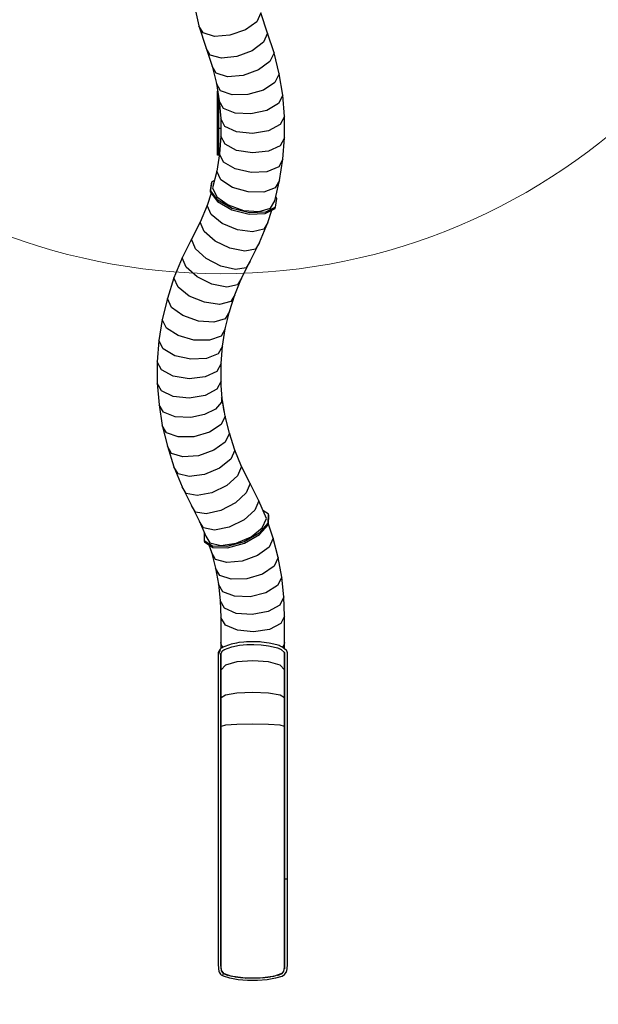
# Model space of a CAD drawing. Units: millimetres. Extents: x 303 to 27659, y -43033 to 1781.
# Drawn here: x 10148 to 17223, y -36094 to -24066 of the extents above; entities that cross this region are included whole.
import ezdxf

# ---------------------------------------------------------------- set-up
doc = ezdxf.new("R2010")
doc.units = ezdxf.units.MM
doc.layers.add('LIVIA STREFA', color=1, linetype='Continuous', lineweight=18)
doc.layers.add('PV-15F70E', color=7, linetype='Continuous')
doc.dimstyles.new('Kopia Kopia ISO-25 moduły', dxfattribs={"dimtxt": 300, "dimasz": 210, "dimexe": 1.25, "dimexo": 0.625, "dimgap": 80, "dimtad": 1, "dimdec": 1, "dimlfac": 0.001, "dimtxsty": 'Standard', "dimblk": 'OBLIQUE', "dimcen": 2.5, "dimse1": 1, "dimse2": 1, "dimadec": 0, "dimazin": 0, "dimtfac": 1, "dimtdec": 1, "dimtmove": 0, "dimatfit": 3, "dimfxl": 1, "dimtfillclr": 256, "dimarcsym": 0})

# ---------------------------------------------------------------- blocks, each defined once
blk = doc.blocks.new('*U2')
at = {"layer": 'PV-15F70E'}
for p, q in [((740163, 1089492), (740230, 1089199)), ((740989, 1089357), (740938, 1089249)), ((741070, 1089109), (740989, 1089357)), ((740281, 1089113), (740230, 1089199)), ((740230, 1089199), (740319, 1088925)), ((740799, 1089149), (740609, 1089083)), ((740938, 1089249), (740799, 1089149)), ((740420, 1089070), (740281, 1089113)), ((740609, 1089083), (740420, 1089070)), ((741070, 1089109), (741019, 1088999)), ((741149, 1088869), (741070, 1089109)), ((740370, 1088840), (740319, 1088925)), ((740319, 1088925), (740392, 1088705)), ((741019, 1088999), (740882, 1088894)), ((740507, 1088802), (740370, 1088840)), ((740694, 1088822), (740507, 1088802)), ((740882, 1088894), (740694, 1088822)), ((741149, 1088869), (741098, 1088761)), ((741212, 1088613), (741149, 1088869)), ((740442, 1088619), (740392, 1088705)), ((740392, 1088705), (740444, 1088495)), ((741098, 1088761), (740960, 1088659)), ((740581, 1088577), (740442, 1088619)), ((740770, 1088592), (740581, 1088577)), ((740960, 1088659), (740770, 1088592)), ((741212, 1088613), (741161, 1088507)), ((741255, 1088353), (741212, 1088613)), ((740495, 1088405), (740444, 1088495)), ((740444, 1088495), (740479, 1088281)), ((741161, 1088507), (741020, 1088414)), ((740459, 1088253), (740459, 1088399)), ((740469, 1088338), (740469, 1088253)), ((740636, 1088355), (740495, 1088405)), ((740828, 1088359), (740636, 1088355)), ((741020, 1088414), (740828, 1088359)), ((741255, 1088353), (741203, 1088251)), ((741277, 1088091), (741255, 1088353)), ((740459, 1088029), (740459, 1088253)), ((740469, 1088253), (740469, 1088029)), ((740531, 1088188), (740479, 1088281)), ((740479, 1088281), (740497, 1088066)), ((740673, 1088130), (740531, 1088188)), ((741203, 1088251), (741061, 1088166)), ((740867, 1088122), (740673, 1088130)), ((741061, 1088166), (740867, 1088122)), ((741277, 1088091), (741224, 1087992)), ((741277, 1087829), (741277, 1088091)), ((740459, 1087838), (740459, 1088029)), ((740469, 1088029), (740469, 1087838)), ((740469, 1087948), (740497, 1087948)), ((740549, 1087970), (740497, 1088066)), ((740497, 1088066), (740497, 1087850)), ((740692, 1087904), (740549, 1087970)), ((741224, 1087992), (741082, 1087916)), ((740459, 1087693), (740459, 1087838)), ((740459, 1087838), (740469, 1087838)), ((740469, 1087838), (740469, 1087693)), ((740497, 1087850), (740481, 1087635)), ((740550, 1087752), (740497, 1087850)), ((740887, 1087884), (740692, 1087904)), ((741082, 1087916), (740887, 1087884)), ((741277, 1087829), (741225, 1087733)), ((741258, 1087568), (741277, 1087829)), ((740692, 1087676), (740550, 1087752)), ((741225, 1087733), (741082, 1087666)), ((740481, 1087635), (740448, 1087422)), ((740459, 1087618), (740459, 1087693)), ((740469, 1087618), (740459, 1087618)), ((740469, 1087693), (740469, 1087618)), ((740533, 1087533), (740481, 1087635)), ((740887, 1087645), (740692, 1087676)), ((741082, 1087666), (740887, 1087645)), ((740675, 1087450), (740533, 1087533)), ((741206, 1087475), (741063, 1087416)), ((741258, 1087568), (741206, 1087475)), ((741217, 1087308), (741258, 1087568)), ((740448, 1087422), (740399, 1087219)), ((740499, 1087317), (740448, 1087422)), ((740869, 1087406), (740675, 1087450)), ((741063, 1087416), (740869, 1087406)), ((740386, 1087276), (740367, 1087171)), ((740372, 1087187), (740390, 1087293)), ((740390, 1087293), (740386, 1087276)), ((740421, 1087309), (740390, 1087293)), ((740640, 1087224), (740499, 1087317)), ((740832, 1087170), (740640, 1087224)), ((741158, 1087059), (741217, 1087308)), ((741217, 1087308), (741165, 1087218)), ((740379, 1087155), (740330, 1087003)), ((740367, 1087171), (740458, 1087052)), ((740463, 1087069), (740372, 1087187)), ((740399, 1087219), (740450, 1087111)), ((740450, 1087111), (740589, 1087010)), ((741025, 1087167), (740832, 1087170)), ((741165, 1087218), (741025, 1087167)), ((741185, 1087091), (741170, 1087111)), ((740330, 1087003), (740247, 1086800)), ((740380, 1086892), (740330, 1087003)), ((740458, 1087052), (740633, 1086952)), ((740638, 1086969), (740463, 1087069)), ((740589, 1087010), (740778, 1086944)), ((741167, 1086985), (741045, 1086921)), ((741107, 1086973), (741158, 1087059)), ((741162, 1086968), (741167, 1086985)), ((741167, 1086985), (741185, 1087091)), ((740516, 1086783), (740380, 1086892)), ((740633, 1086952), (740846, 1086898)), ((740851, 1086915), (740638, 1086969)), ((740778, 1086944), (740968, 1086931)), ((740846, 1086898), (741040, 1086904)), ((741045, 1086921), (740851, 1086915)), ((740968, 1086931), (741107, 1086973)), ((741040, 1086904), (741162, 1086968)), ((741074, 1086798), (741122, 1086947)), ((740247, 1086800), (740142, 1086591)), ((740295, 1086686), (740247, 1086800)), ((740702, 1086706), (740516, 1086783)), ((740972, 1086551), (741074, 1086798)), ((741074, 1086798), (741024, 1086715)), ((740428, 1086569), (740295, 1086686)), ((740888, 1086681), (740702, 1086706)), ((741024, 1086715), (740888, 1086681)), ((740142, 1086591), (740027, 1086363)), ((740190, 1086476), (740142, 1086591)), ((740610, 1086481), (740428, 1086569)), ((740857, 1086322), (740972, 1086551)), ((740972, 1086551), (740924, 1086471)), ((740321, 1086355), (740190, 1086476)), ((740791, 1086445), (740610, 1086481)), ((740924, 1086471), (740791, 1086445)), ((740027, 1086363), (739926, 1086118)), ((740076, 1086249), (740027, 1086363)), ((740499, 1086262), (740321, 1086355)), ((740753, 1086115), (740857, 1086322)), ((740857, 1086322), (740809, 1086242)), ((740209, 1086132), (740076, 1086249)), ((740678, 1086220), (740499, 1086262)), ((740809, 1086242), (740678, 1086220)), ((739926, 1086118), (739845, 1085867)), ((739976, 1086007), (739926, 1086118)), ((740390, 1086044), (740209, 1086132)), ((740571, 1086008), (740390, 1086044)), ((740704, 1086034), (740571, 1086008)), ((740670, 1085913), (740753, 1086115)), ((740753, 1086115), (740704, 1086034)), ((740112, 1085898), (739976, 1086007)), ((740603, 1085707), (740670, 1085913)), ((740670, 1085913), (740620, 1085829)), ((739845, 1085867), (739783, 1085613)), ((739896, 1085759), (739845, 1085867)), ((740298, 1085821), (740112, 1085898)), ((740484, 1085795), (740298, 1085821)), ((740620, 1085829), (740484, 1085795)), ((740034, 1085658), (739896, 1085759)), ((740603, 1085707), (740552, 1085620)), ((740552, 1085497), (740603, 1085707)), ((739783, 1085613), (739742, 1085355)), ((739835, 1085507), (739783, 1085613)), ((740224, 1085592), (740034, 1085658)), ((740413, 1085578), (740224, 1085592)), ((740552, 1085620), (740413, 1085578)), ((739976, 1085415), (739835, 1085507)), ((740552, 1085497), (740501, 1085408)), ((740519, 1085285), (740552, 1085497)), ((739742, 1085355), (739722, 1085095)), ((739794, 1085252), (739742, 1085355)), ((740168, 1085360), (739976, 1085415)), ((740360, 1085357), (740168, 1085360)), ((740501, 1085408), (740360, 1085357)), ((739936, 1085168), (739794, 1085252)), ((740467, 1085192), (740325, 1085134)), ((740519, 1085285), (740467, 1085192)), ((740502, 1085072), (740519, 1085285)), ((739774, 1084996), (739722, 1085095)), ((739722, 1085095), (739722, 1084834)), ((740131, 1085125), (739936, 1085168)), ((740325, 1085134), (740131, 1085125)), ((740502, 1085072), (740450, 1084976)), ((740502, 1084858), (740502, 1085072)), ((739917, 1084920), (739774, 1084996)), ((740450, 1084976), (740307, 1084909)), ((739774, 1084738), (739722, 1084834)), ((739722, 1084834), (739743, 1084569)), ((740112, 1084888), (739917, 1084920)), ((740307, 1084909), (740112, 1084888)), ((740502, 1084858), (740450, 1084759)), ((740504, 1084795), (740502, 1084858)), ((739917, 1084671), (739774, 1084738)), ((740450, 1084759), (740307, 1084683)), ((740516, 1084644), (740504, 1084803)), ((740112, 1084651), (739917, 1084671)), ((740307, 1084683), (740112, 1084651)), ((740509, 1084601), (740435, 1084515)), ((740509, 1084657), (740509, 1084601)), ((740516, 1084644), (740509, 1084657)), ((740541, 1084486), (740516, 1084644)), ((740552, 1084432), (740519, 1084624)), ((739798, 1084479), (739743, 1084569)), ((739743, 1084569), (739783, 1084317)), ((739940, 1084422), (739798, 1084479)), ((740435, 1084515), (740300, 1084449)), ((740131, 1084414), (739940, 1084422)), ((740300, 1084449), (740131, 1084414)), ((740552, 1084432), (740501, 1084327)), ((740603, 1084222), (740552, 1084432)), ((739835, 1084227), (739783, 1084317)), ((739783, 1084317), (739845, 1084062)), ((739976, 1084177), (739835, 1084227)), ((740360, 1084234), (740168, 1084179)), ((740501, 1084327), (740360, 1084234)), ((740603, 1084222), (740552, 1084114)), ((740670, 1084016), (740603, 1084222)), ((740168, 1084179), (739976, 1084177)), ((740552, 1084114), (740413, 1084013)), ((739896, 1083975), (739845, 1084062)), ((739845, 1084062), (739926, 1083811)), ((740413, 1084013), (740224, 1083947)), ((740670, 1084016), (740620, 1083905)), ((740753, 1083814), (740670, 1084016)), ((740034, 1083933), (739896, 1083975)), ((740224, 1083947), (740034, 1083933)), ((740620, 1083905), (740484, 1083796)), ((739976, 1083727), (739926, 1083811)), ((739926, 1083811), (740027, 1083566)), ((740484, 1083796), (740298, 1083719)), ((740753, 1083814), (740704, 1083700)), ((740857, 1083608), (740753, 1083814)), ((740112, 1083693), (739976, 1083727)), ((740298, 1083719), (740112, 1083693)), ((740704, 1083700), (740571, 1083583)), ((740027, 1083566), (740142, 1083337)), ((740076, 1083485), (740027, 1083566)), ((740571, 1083583), (740390, 1083495)), ((740857, 1083608), (740809, 1083492)), ((740964, 1083397), (740857, 1083608)), ((740209, 1083459), (740076, 1083485)), ((740390, 1083495), (740209, 1083459)), ((740809, 1083492), (740678, 1083371)), ((740964, 1083397), (740915, 1083282)), ((741056, 1083178), (740964, 1083397)), ((740190, 1083258), (740142, 1083337)), ((740142, 1083337), (740239, 1083145)), ((740321, 1083236), (740190, 1083258)), ((740499, 1083278), (740321, 1083236)), ((740678, 1083371), (740499, 1083278)), ((740915, 1083282), (740783, 1083165)), ((741077, 1083235), (741014, 1083277)), ((740288, 1083064), (740239, 1083145)), ((740239, 1083145), (740315, 1082966)), ((740783, 1083165), (740602, 1083076)), ((741006, 1083066), (741056, 1083178)), ((741077, 1083235), (741074, 1083124)), ((741084, 1083219), (741077, 1083235)), ((741080, 1083108), (741084, 1083219)), ((740421, 1083039), (740288, 1083064)), ((740602, 1083076), (740421, 1083039)), ((740871, 1082956), (741006, 1083066)), ((741074, 1083124), (740966, 1082999)), ((740972, 1082983), (741080, 1083108)), ((741138, 1082938), (741080, 1083109)), ((740297, 1083008), (740294, 1082909)), ((740395, 1082842), (740294, 1082909)), ((740294, 1082909), (740300, 1082893)), ((740315, 1082966), (740364, 1082883)), ((740685, 1082877), (740871, 1082956)), ((740966, 1082999), (740783, 1082894)), ((740789, 1082877), (740972, 1082983)), ((741138, 1082938), (741088, 1082829)), ((741200, 1082702), (741138, 1082938)), ((740300, 1082893), (740401, 1082825)), ((740352, 1082858), (740383, 1082768)), ((740364, 1082883), (740500, 1082850)), ((740574, 1082836), (740395, 1082842)), ((740401, 1082825), (740580, 1082820)), ((740500, 1082850), (740685, 1082877)), ((740783, 1082894), (740574, 1082836)), ((740580, 1082820), (740789, 1082877)), ((741088, 1082829), (740949, 1082726)), ((740434, 1082681), (740383, 1082768)), ((740383, 1082768), (740434, 1082574)), ((740572, 1082641), (740434, 1082681)), ((740761, 1082658), (740572, 1082641)), ((740949, 1082726), (740761, 1082658)), ((741200, 1082702), (741149, 1082596)), ((741244, 1082463), (741200, 1082702)), ((740485, 1082485), (740434, 1082574)), ((740434, 1082574), (740470, 1082377)), ((741149, 1082596), (741008, 1082501)), ((740625, 1082437), (740485, 1082485)), ((740817, 1082443), (740625, 1082437)), ((741008, 1082501), (740817, 1082443)), ((741244, 1082463), (741192, 1082360)), ((741271, 1082222), (741244, 1082463)), ((740522, 1082286), (740470, 1082377)), ((740470, 1082377), (740492, 1082179)), ((741192, 1082360), (741051, 1082273)), ((740544, 1082085), (740492, 1082179)), ((740492, 1082179), (740500, 1081970)), ((740664, 1082230), (740522, 1082286)), ((740857, 1082225), (740664, 1082230)), ((741051, 1082273), (740857, 1082225)), ((741271, 1082222), (741219, 1082122)), ((741279, 1081988), (741271, 1082222)), ((740687, 1082021), (740544, 1082085)), ((741219, 1082122), (741076, 1082043)), ((740500, 1081970), (740499, 1081665)), ((740557, 1081879), (740500, 1081970)), ((740881, 1082006), (740687, 1082021)), ((741076, 1082043), (740881, 1082006)), ((741279, 1081988), (741233, 1081898)), ((741279, 1081665), (741279, 1081988)), ((740704, 1081815), (740557, 1081879)), ((740900, 1081796), (740704, 1081815)), ((741094, 1081826), (740900, 1081796)), ((741233, 1081898), (741094, 1081826)), ((740492, 1081584), (740468, 1081544)), ((740495, 1081588), (740492, 1081584)), ((740505, 1081595), (740495, 1081588)), ((740499, 1081665), (740499, 1081591)), ((740504, 1081642), (740499, 1081665)), ((740517, 1081619), (740504, 1081642)), ((740516, 1081602), (740505, 1081595)), ((740529, 1081609), (740516, 1081602)), ((740528, 1081608), (740517, 1081619)), ((740525, 1081568), (740536, 1081575)), ((740534, 1081612), (740529, 1081609)), ((740605, 1081638), (740534, 1081612)), ((740536, 1081575), (740547, 1081581)), ((740543, 1081580), (740632, 1081612)), ((740625, 1081645), (740605, 1081638)), ((740689, 1081659), (740625, 1081645)), ((740632, 1081612), (740726, 1081631)), ((740721, 1081664), (740689, 1081659)), ((740780, 1081671), (740721, 1081664)), ((740726, 1081631), (740816, 1081640)), ((740814, 1081673), (740780, 1081671)), ((740904, 1081675), (740814, 1081673)), ((740816, 1081640), (740903, 1081642)), ((740903, 1081642), (740992, 1081638)), ((740979, 1081672), (740904, 1081675)), ((740995, 1081671), (740979, 1081672)), ((740992, 1081638), (741083, 1081626)), ((741089, 1081659), (740995, 1081671)), ((741083, 1081626), (741177, 1081604)), ((741185, 1081636), (741089, 1081659)), ((741177, 1081604), (741190, 1081599)), ((741198, 1081632), (741185, 1081636)), ((741190, 1081599), (741203, 1081595)), ((741211, 1081627), (741198, 1081632)), ((741203, 1081595), (741214, 1081590)), ((741210, 1081592), (741219, 1081587)), ((741223, 1081622), (741211, 1081627)), ((741219, 1081587), (741229, 1081582)), ((741234, 1081617), (741223, 1081622)), ((741229, 1081582), (741238, 1081578)), ((741244, 1081612), (741234, 1081617)), ((741238, 1081578), (741280, 1081541)), ((741249, 1081610), (741244, 1081612)), ((741258, 1081605), (741249, 1081610)), ((741261, 1081619), (741251, 1081608)), ((741302, 1081567), (741258, 1081605)), ((741275, 1081642), (741261, 1081619)), ((741279, 1081665), (741275, 1081642)), ((741279, 1081586), (741279, 1081665)), ((740467, 1081539), (740466, 1081535)), ((740466, 1081535), (740466, 1081534)), ((740466, 1081534), (740466, 1081531)), ((740466, 1081531), (740466, 1081528)), ((740466, 1081528), (740466, 1081524)), ((740466, 1081524), (740466, 1081521)), ((740466, 1081521), (740466, 1081517)), ((740466, 1081517), (740466, 1081514)), ((740466, 1081514), (740466, 1081510)), ((740466, 1081510), (740466, 1081507)), ((740466, 1081507), (740466, 1081503)), ((740466, 1081503), (740466, 1081500)), ((740466, 1081500), (740466, 1081496)), ((740466, 1081496), (740466, 1081493)), ((740466, 1081493), (740466, 1081490)), ((740466, 1081490), (740466, 1081486)), ((740466, 1081486), (740466, 1081483)), ((740466, 1081483), (740466, 1081480)), ((740466, 1081480), (740466, 1081476)), ((740466, 1081476), (740466, 1081473)), ((740466, 1081473), (740466, 1081470)), ((740466, 1081470), (740466, 1081466)), ((740466, 1081466), (740466, 1081463)), ((740466, 1081463), (740466, 1081460)), ((740466, 1081460), (740466, 1081457)), ((740466, 1081457), (740466, 1081453)), ((740466, 1081453), (740466, 1081450)), ((740468, 1081544), (740467, 1081539)), ((740467, 1081531), (740469, 1081527)), ((740477, 1081542), (740469, 1081527)), ((740469, 1081527), (740473, 1081528)), ((740492, 1081567), (740477, 1081542)), ((740479, 1081524), (740477, 1081525)), ((740493, 1081531), (740498, 1081527)), ((740498, 1081527), (740519, 1081563)), ((740500, 1081434), (740500, 1081531)), ((740502, 1081535), (740502, 1081535)), ((740502, 1081434), (740502, 1081535)), ((740502, 1081535), (740502, 1081535)), ((740516, 1081561), (740525, 1081568)), ((741271, 1081549), (741277, 1081535)), ((741274, 1081546), (741279, 1081535)), ((741277, 1081544), (741278, 1081543)), ((741277, 1081535), (741279, 1081535)), ((741277, 1081535), (741277, 1081434)), ((741278, 1081543), (741278, 1081542)), ((741278, 1081542), (741279, 1081541)), ((741278, 1081542), (741278, 1081542)), ((741279, 1081535), (741279, 1081532)), ((741279, 1081434), (741279, 1081535)), ((741279, 1081532), (741279, 1081531)), ((741279, 1081531), (741279, 1081531)), ((741305, 1081563), (741302, 1081567)), ((741306, 1081562), (741305, 1081563)), ((741306, 1081561), (741306, 1081562)), ((741307, 1081560), (741306, 1081561)), ((741307, 1081559), (741307, 1081560)), ((741307, 1081558), (741307, 1081559)), ((741309, 1081554), (741307, 1081558)), ((741310, 1081553), (741309, 1081554)), ((741310, 1081552), (741310, 1081553)), ((741310, 1081551), (741310, 1081552)), ((741310, 1081550), (741310, 1081551)), ((741311, 1081550), (741310, 1081550)), ((741311, 1081549), (741311, 1081550)), ((741311, 1081548), (741311, 1081549)), ((741311, 1081547), (741311, 1081548)), ((741312, 1081546), (741311, 1081547)), ((741312, 1081545), (741312, 1081546)), ((741312, 1081544), (741312, 1081545)), ((741312, 1081543), (741312, 1081544)), ((741312, 1081539), (741312, 1081543)), ((741313, 1081538), (741312, 1081539)), ((741312, 1081532), (741313, 1081534)), ((741312, 1081531), (741313, 1081534)), ((741312, 1081532), (741312, 1081531)), ((741312, 1081530), (741312, 1081531)), ((741313, 1081537), (741313, 1081538)), ((741313, 1081536), (741313, 1081537)), ((741313, 1081535), (741313, 1081536)), ((741313, 1081534), (741313, 1081535)), ((741313, 1081532), (741313, 1081533)), ((741313, 1081304), (741313, 1081532)), ((740466, 1081450), (740466, 1081447)), ((740466, 1081447), (740466, 1081444)), ((740466, 1081444), (740466, 1081441)), ((740466, 1081441), (740466, 1081437)), ((740466, 1081437), (740466, 1081434)), ((740466, 1081434), (740466, 1081431)), ((740466, 1081431), (740466, 1081428)), ((740466, 1081428), (740466, 1081425)), ((740466, 1081425), (740466, 1081422)), ((740466, 1081422), (740466, 1081418)), ((740466, 1081418), (740466, 1081415)), ((740466, 1081415), (740466, 1081412)), ((740466, 1081412), (740466, 1081409)), ((740466, 1081409), (740466, 1081406)), ((740466, 1081406), (740466, 1081403)), ((740466, 1081403), (740466, 1081400)), ((740466, 1081400), (740466, 1081396)), ((740466, 1081396), (740466, 1081393)), ((740466, 1081393), (740466, 1081390)), ((740466, 1081390), (740466, 1081387)), ((740466, 1081387), (740466, 1081384)), ((740466, 1081384), (740466, 1081381)), ((740466, 1081381), (740466, 1081377)), ((740466, 1081377), (740466, 1081374)), ((740466, 1081374), (740466, 1081371)), ((740466, 1081371), (740466, 1081368)), ((740466, 1081368), (740466, 1081365)), ((740466, 1081365), (740466, 1081361)), ((740466, 1081361), (740466, 1081358)), ((740466, 1081358), (740466, 1081355)), ((740466, 1081355), (740466, 1081352)), ((740466, 1081352), (740466, 1081348)), ((740466, 1081348), (740466, 1081345)), ((740466, 1081345), (740466, 1081342)), ((740466, 1081342), (740466, 1081339)), ((740466, 1081339), (740466, 1081335)), ((740466, 1081335), (740466, 1081332)), ((740466, 1081332), (740466, 1081329)), ((740500, 1081333), (740500, 1081434)), ((740500, 1081276), (740500, 1081333)), ((740502, 1081333), (740500, 1081333)), ((740502, 1081333), (740502, 1081434)), ((740554, 1081388), (740502, 1081333)), ((740502, 1081162), (740502, 1081333)), ((740696, 1081428), (740554, 1081388)), ((740889, 1081443), (740696, 1081428)), ((741083, 1081428), (740889, 1081443)), ((741225, 1081388), (741083, 1081428)), ((741277, 1081333), (741225, 1081388)), ((741277, 1081434), (741277, 1081333)), ((741277, 1081333), (741279, 1081333)), ((741277, 1081333), (741277, 1081162)), ((741279, 1081333), (741279, 1081434)), ((741279, 1081276), (741279, 1081333)), ((740466, 1081329), (740466, 1081325)), ((740466, 1081325), (740466, 1081322)), ((740466, 1081322), (740466, 1081319)), ((740466, 1081319), (740466, 1081315)), ((740466, 1081315), (740466, 1081312)), ((740466, 1081312), (740466, 1081309)), ((740466, 1081309), (740466, 1081306)), ((740466, 1081306), (740466, 1081302)), ((740466, 1081302), (740466, 1081299)), ((740466, 1081299), (740466, 1081296)), ((740466, 1081296), (740466, 1081292)), ((740466, 1081292), (740466, 1081289)), ((740466, 1081289), (740466, 1081286)), ((740466, 1081286), (740466, 1081282)), ((740466, 1081282), (740466, 1081279)), ((740466, 1081279), (740466, 1081276)), ((740466, 1081276), (740466, 1081272)), ((740466, 1081272), (740466, 1081269)), ((740466, 1081269), (740466, 1081266)), ((740466, 1081266), (740466, 1081262)), ((740466, 1081262), (740466, 1081259)), ((740466, 1081259), (740466, 1081256)), ((740466, 1081256), (740466, 1081252)), ((740466, 1081252), (740466, 1081249)), ((740466, 1081249), (740466, 1081246)), ((740466, 1081246), (740466, 1081242)), ((740466, 1081242), (740466, 1081239)), ((740466, 1081239), (740466, 1081236)), ((740466, 1081236), (740466, 1081232)), ((740466, 1081232), (740466, 1081229)), ((740466, 1081229), (740466, 1081226)), ((740466, 1081226), (740466, 1081222)), ((740466, 1081222), (740466, 1081219)), ((740466, 1081219), (740466, 1081216)), ((740466, 1081216), (740466, 1081212)), ((740466, 1081212), (740466, 1081209)), ((740500, 1081219), (740500, 1081276)), ((740500, 1081162), (740500, 1081219)), ((741279, 1081219), (741279, 1081276)), ((741279, 1081162), (741279, 1081219)), ((741313, 1081223), (741313, 1081304)), ((741313, 1081145), (741313, 1081223)), ((740466, 1081209), (740466, 1081205)), ((740466, 1081205), (740466, 1081202)), ((740466, 1081202), (740466, 1081199)), ((740466, 1081199), (740466, 1081195)), ((740466, 1081195), (740466, 1081192)), ((740466, 1081192), (740466, 1081189)), ((740466, 1081189), (740466, 1081185)), ((740466, 1081185), (740466, 1081182)), ((740466, 1081182), (740466, 1081179)), ((740466, 1081179), (740466, 1081175)), ((740466, 1081175), (740466, 1081172)), ((740466, 1081172), (740466, 1081169)), ((740466, 1081169), (740466, 1081165)), ((740466, 1081165), (740466, 1081162)), ((740466, 1081162), (740466, 1081159)), ((740466, 1081159), (740466, 1081155)), ((740466, 1081155), (740466, 1081152)), ((740466, 1081152), (740466, 1081148)), ((740466, 1081148), (740466, 1081145)), ((740466, 1081145), (740466, 1081142)), ((740466, 1081142), (740466, 1081138)), ((740466, 1081138), (740466, 1081135)), ((740466, 1081135), (740466, 1081132)), ((740466, 1081132), (740466, 1081128)), ((740466, 1081128), (740466, 1081125)), ((740466, 1081125), (740466, 1081121)), ((740466, 1081121), (740466, 1081118)), ((740466, 1081118), (740466, 1081115)), ((740466, 1081115), (740466, 1081111)), ((740466, 1081111), (740466, 1080647)), ((740500, 1081105), (740500, 1081162)), ((740500, 1081047), (740500, 1081105)), ((740502, 1080989), (740502, 1081162)), ((741277, 1081162), (741277, 1080989)), ((741279, 1081105), (741279, 1081162)), ((741279, 1081047), (741279, 1081105)), ((741313, 1081066), (741313, 1081145)), ((740500, 1080989), (740500, 1081047)), ((740500, 1080931), (740500, 1080989)), ((740502, 1080989), (740500, 1080989)), ((740554, 1081022), (740502, 1080989)), ((740502, 1080814), (740502, 1080989)), ((740696, 1081046), (740554, 1081022)), ((740889, 1081055), (740696, 1081046)), ((741083, 1081046), (740889, 1081055)), ((741225, 1081022), (741083, 1081046)), ((741277, 1080989), (741225, 1081022)), ((741277, 1080989), (741279, 1080989)), ((741277, 1080989), (741277, 1080814)), ((741279, 1080989), (741279, 1081047)), ((741279, 1080931), (741279, 1080989)), ((741313, 1080987), (741313, 1081066)), ((741313, 1080908), (741313, 1080987)), ((740500, 1080872), (740500, 1080931)), ((740500, 1080814), (740500, 1080872)), ((741279, 1080872), (741279, 1080931)), ((741279, 1080814), (741279, 1080872)), ((741313, 1080829), (741313, 1080908)), ((740500, 1080755), (740500, 1080814)), ((740500, 1080697), (740500, 1080755)), ((740502, 1080638), (740502, 1080814)), ((741277, 1080814), (741277, 1080638)), ((741279, 1080755), (741279, 1080814)), ((741279, 1080697), (741279, 1080755)), ((741313, 1080749), (741313, 1080829)), ((741313, 1080669), (741313, 1080749)), ((740466, 1080647), (740466, 1080179)), ((740500, 1080638), (740500, 1080697)), ((740500, 1080555), (740500, 1080638)), ((740502, 1080638), (740500, 1080638)), ((740554, 1080654), (740502, 1080638)), ((740502, 1079238), (740502, 1080638)), ((740696, 1080665), (740554, 1080654)), ((740889, 1080669), (740696, 1080665)), ((741083, 1080665), (740889, 1080669)), ((741225, 1080654), (741083, 1080665)), ((741277, 1080638), (741225, 1080654)), ((741277, 1080638), (741279, 1080638)), ((741277, 1080638), (741277, 1079238)), ((741279, 1080638), (741279, 1080697)), ((741279, 1080555), (741279, 1080638)), ((741313, 1080589), (741313, 1080669)), ((740500, 1080473), (740500, 1080555)), ((741279, 1080473), (741279, 1080555)), ((741313, 1080509), (741313, 1080589)), ((741313, 1080429), (741313, 1080509)), ((740500, 1080391), (740500, 1080473)), ((740500, 1080308), (740500, 1080391)), ((741279, 1080391), (741279, 1080473)), ((741279, 1080308), (741279, 1080391)), ((741313, 1080349), (741313, 1080429)), ((740500, 1080226), (740500, 1080308)), ((741279, 1080226), (741279, 1080308)), ((741313, 1080269), (741313, 1080349)), ((741313, 1080189), (741313, 1080269)), ((740466, 1080179), (740466, 1079712)), ((740500, 1080144), (740500, 1080226)), ((740500, 1080062), (740500, 1080144)), ((741279, 1080144), (741279, 1080226)), ((741279, 1080062), (741279, 1080144)), ((741313, 1080109), (741313, 1080189)), ((740500, 1079979), (740500, 1080062)), ((741279, 1079979), (741279, 1080062)), ((741313, 1080029), (741313, 1080109)), ((741313, 1079949), (741313, 1080029)), ((740500, 1079897), (740500, 1079979)), ((740500, 1079815), (740500, 1079897)), ((741279, 1079897), (741279, 1079979)), ((741279, 1079815), (741279, 1079897)), ((741313, 1079869), (741313, 1079949)), ((740500, 1079732), (740500, 1079815)), ((741279, 1079732), (741279, 1079815)), ((741313, 1079789), (741313, 1079869)), ((741313, 1079709), (741313, 1079789)), ((740466, 1079712), (740466, 1079244)), ((740500, 1079650), (740500, 1079732)), ((740500, 1079568), (740500, 1079650)), ((741279, 1079650), (741279, 1079732)), ((741279, 1079568), (741279, 1079650)), ((741313, 1079629), (741313, 1079709)), ((740500, 1079485), (740500, 1079568)), ((741279, 1079485), (741279, 1079568)), ((741313, 1079550), (741313, 1079629)), ((741313, 1079470), (741313, 1079550)), ((740500, 1079403), (740500, 1079485)), ((741279, 1079403), (741279, 1079485)), ((741313, 1079390), (741313, 1079470)), ((740500, 1079321), (740500, 1079403)), ((740500, 1079238), (740500, 1079321)), ((741279, 1079321), (741279, 1079403)), ((741279, 1079238), (741279, 1079321)), ((741313, 1079310), (741313, 1079390)), ((741313, 1079230), (741313, 1079310)), ((740466, 1079244), (740466, 1078777)), ((740500, 1079156), (740500, 1079238)), ((740502, 1077839), (740502, 1079238)), ((741277, 1079238), (741277, 1077839)), ((741279, 1079156), (741279, 1079238)), ((741313, 1079150), (741313, 1079230)), ((740500, 1079074), (740500, 1079156)), ((740500, 1078991), (740500, 1079074)), ((741279, 1079074), (741279, 1079156)), ((741279, 1078991), (741279, 1079074)), ((741312, 1078990), (741313, 1079070)), ((741313, 1079070), (741313, 1079150)), ((740500, 1078909), (740500, 1078991)), ((741279, 1078909), (741279, 1078991)), ((741312, 1078910), (741312, 1078990)), ((740500, 1078827), (740500, 1078909)), ((740500, 1078744), (740500, 1078827)), ((741279, 1078827), (741279, 1078909)), ((741279, 1078744), (741279, 1078827)), ((741312, 1078830), (741312, 1078910)), ((741312, 1078775), (741312, 1078830)), ((740466, 1078777), (740466, 1078308)), ((740500, 1078662), (740500, 1078744)), ((741281, 1078774), (741279, 1078775)), ((741279, 1078775), (741279, 1078775)), ((741279, 1078662), (741279, 1078744)), ((741285, 1078774), (741281, 1078774)), ((741292, 1078774), (741285, 1078774)), ((741300, 1078774), (741292, 1078774)), ((741307, 1078774), (741300, 1078774)), ((741311, 1078774), (741307, 1078774)), ((741312, 1078775), (741311, 1078774)), ((741312, 1078775), (741312, 1078775)), ((741312, 1078750), (741312, 1078775)), ((741312, 1078670), (741312, 1078750)), ((740500, 1078580), (740500, 1078662)), ((740500, 1078498), (740500, 1078580)), ((741279, 1078580), (741279, 1078662)), ((741279, 1078498), (741279, 1078580)), ((741312, 1078590), (741312, 1078670)), ((741312, 1078510), (741312, 1078590)), ((740500, 1078415), (740500, 1078498)), ((741279, 1078415), (741279, 1078498)), ((741312, 1078430), (741312, 1078510)), ((740500, 1078333), (740500, 1078415)), ((740500, 1078251), (740500, 1078333)), ((741279, 1078333), (741279, 1078415)), ((741279, 1078251), (741279, 1078333)), ((741312, 1078350), (741312, 1078430)), ((741312, 1078270), (741312, 1078350)), ((740466, 1078308), (740467, 1077839)), ((740500, 1078168), (740500, 1078251)), ((741279, 1078168), (741279, 1078251)), ((741312, 1078190), (741312, 1078270)), ((740500, 1078086), (740500, 1078168)), ((740500, 1078004), (740500, 1078086)), ((741279, 1078086), (741279, 1078168)), ((741279, 1078004), (741279, 1078086)), ((741312, 1078109), (741312, 1078190)), ((741312, 1078029), (741312, 1078109)), ((740500, 1077921), (740500, 1078004)), ((741279, 1077921), (741279, 1078004)), ((741312, 1077949), (741312, 1078029)), ((740500, 1077839), (740500, 1077921)), ((741279, 1077839), (741279, 1077921)), ((741312, 1077869), (741312, 1077949)), ((741312, 1077789), (741312, 1077869)), ((740467, 1077839), (740466, 1077793)), ((740466, 1077793), (740466, 1077735)), ((740466, 1077735), (740469, 1077684)), ((740500, 1077765), (740500, 1077839)), ((740502, 1077839), (740500, 1077839)), ((740501, 1077702), (740500, 1077765)), ((740502, 1077684), (740500, 1077734)), ((740502, 1077765), (740502, 1077839)), ((740503, 1077700), (740502, 1077765)), ((741277, 1077765), (741276, 1077700)), ((741279, 1077729), (741276, 1077680)), ((741277, 1077839), (741279, 1077839)), ((741277, 1077839), (741277, 1077765)), ((741278, 1077703), (741279, 1077765)), ((741279, 1077765), (741279, 1077839)), ((741310, 1077680), (741312, 1077731)), ((741312, 1077731), (741312, 1077789)), ((740469, 1077684), (740476, 1077645)), ((740476, 1077645), (740477, 1077642)), ((740477, 1077642), (740479, 1077638)), ((740479, 1077638), (740495, 1077613)), ((740495, 1077613), (740505, 1077605)), ((740509, 1077650), (740501, 1077699)), ((740511, 1077650), (740503, 1077700)), ((740505, 1077605), (740511, 1077602)), ((740505, 1077605), (740529, 1077592)), ((740509, 1077650), (740510, 1077649)), ((740510, 1077649), (740530, 1077622)), ((740532, 1077622), (740511, 1077650)), ((740511, 1077602), (740518, 1077603)), ((740518, 1077603), (740525, 1077607)), ((740525, 1077607), (740529, 1077612)), ((740529, 1077612), (740530, 1077618)), ((740530, 1077618), (740530, 1077622)), ((740530, 1077622), (740588, 1077598)), ((740532, 1077622), (740530, 1077622)), ((740635, 1077587), (740532, 1077622)), ((741246, 1077622), (741144, 1077587)), ((741191, 1077598), (741248, 1077622)), ((741267, 1077651), (741246, 1077622)), ((741248, 1077622), (741246, 1077622)), ((741248, 1077622), (741268, 1077649)), ((741248, 1077591), (741278, 1077608)), ((741276, 1077700), (741267, 1077651)), ((741268, 1077649), (741269, 1077650)), ((741269, 1077650), (741277, 1077699)), ((741278, 1077608), (741283, 1077612)), ((741283, 1077612), (741299, 1077636)), ((741299, 1077636), (741301, 1077640)), ((741301, 1077640), (741309, 1077678)), ((741309, 1077678), (741310, 1077680)), ((740529, 1077592), (740604, 1077568)), ((740604, 1077568), (740609, 1077567)), ((740609, 1077567), (740709, 1077549)), ((740645, 1077585), (740634, 1077588)), ((740799, 1077565), (740644, 1077585)), ((740672, 1077579), (740775, 1077567)), ((740709, 1077549), (740826, 1077540)), ((740792, 1077567), (740804, 1077566)), ((740804, 1077566), (740798, 1077566)), ((740978, 1077565), (740801, 1077565)), ((740826, 1077540), (740949, 1077540)), ((740949, 1077540), (741067, 1077549)), ((740981, 1077566), (740975, 1077566)), ((741135, 1077585), (740980, 1077565)), ((741004, 1077567), (741107, 1077579)), ((741067, 1077549), (741168, 1077567)), ((741129, 1077585), (741148, 1077590)), ((741145, 1077588), (741134, 1077585)), ((741168, 1077567), (741172, 1077567)), ((741172, 1077567), (741248, 1077591))]:
    blk.add_line(p, q, dxfattribs=at)
blk = doc.blocks.new('_OBLIQUE')
at = {"color": 0, "linetype": 'ByBlock', "lineweight": -2}
for p, q in [((-0.5, -0.5), (0.5, 0.5)), ((0, 0), (0, 0))]:
    blk.add_line(p, q, dxfattribs=at)
blk = doc.blocks.new('*D8')
at = {"layer": 'Defpoints', "color": 0}
for p in [(12220, -3538), (12997, -35799), (26198, -35799)]:
    blk.add_point(p, dxfattribs=at)
at = {"layer": 'LIVIA STREFA', "color": 0, "lineweight": -2}
blk.add_line((26198, -3538), (26198, -35799), dxfattribs=at)
at = {"layer": 'LIVIA STREFA', "color": 0, "lineweight": -2, "xscale": 210, "yscale": 210, "zscale": 210}
for p, rotation in [((26198, -3538), 90), ((26198, -35799), 270)]:
    blk.add_blockref('_OBLIQUE', p, dxfattribs=dict(at, rotation=rotation))
at = {"layer": 'LIVIA STREFA', "color": 0, "insert": (25943, -19669), "char_height": 300, "attachment_point": 5, "rotation": 90}
blk.add_mtext('32,3m', dxfattribs=at)
blk = doc.blocks.new('*D9')
at = {"layer": 'Defpoints', "color": 0}
for p in [(12220, -1538), (12997, -37799), (27554, -37799)]:
    blk.add_point(p, dxfattribs=at)
at = {"layer": 'LIVIA STREFA', "color": 0, "lineweight": -2}
blk.add_line((27554, -1538), (27554, -37799), dxfattribs=at)
at = {"layer": 'LIVIA STREFA', "color": 0, "lineweight": -2, "xscale": 210, "yscale": 210, "zscale": 210}
for p, rotation in [((27554, -1538), 90), ((27554, -37799), 270)]:
    blk.add_blockref('_OBLIQUE', p, dxfattribs=dict(at, rotation=rotation))
at = {"layer": 'LIVIA STREFA', "color": 0, "insert": (27299, -19669), "char_height": 300, "attachment_point": 5, "rotation": 90}
blk.add_mtext('36,3m', dxfattribs=at)
blk = doc.blocks.new('*D10')
at = {"layer": 'Defpoints', "color": 0}
for p in [(24409, 370), (24409, -7928), (808, -31409)]:
    blk.add_point(p, dxfattribs=at)
at = {"layer": 'LIVIA STREFA', "color": 0, "lineweight": -2}
blk.add_line((808, 370), (24409, 370), dxfattribs=at)
at = {"layer": 'LIVIA STREFA', "color": 0, "lineweight": -2, "xscale": 210, "yscale": 210, "zscale": 210, "rotation": 180}
blk.add_blockref('_OBLIQUE', (808, 370), dxfattribs=at)
at = {"layer": 'LIVIA STREFA', "color": 0, "lineweight": -2, "xscale": 210, "yscale": 210, "zscale": 210}
blk.add_blockref('_OBLIQUE', (24409, 370), dxfattribs=at)
at = {"layer": 'LIVIA STREFA', "color": 0, "insert": (12608, 625), "char_height": 300, "attachment_point": 5}
blk.add_mtext('23,6m', dxfattribs=at)
blk = doc.blocks.new('*D11')
at = {"layer": 'Defpoints', "color": 0}
for p in [(24808, 1329), (24808, -11287), (408, -28050)]:
    blk.add_point(p, dxfattribs=at)
at = {"layer": 'LIVIA STREFA', "color": 0, "lineweight": -2}
blk.add_line((408, 1329), (24808, 1329), dxfattribs=at)
at = {"layer": 'LIVIA STREFA', "color": 0, "lineweight": -2, "xscale": 210, "yscale": 210, "zscale": 210, "rotation": 180}
blk.add_blockref('_OBLIQUE', (408, 1329), dxfattribs=at)
at = {"layer": 'LIVIA STREFA', "color": 0, "lineweight": -2, "xscale": 210, "yscale": 210, "zscale": 210}
blk.add_blockref('_OBLIQUE', (24808, 1329), dxfattribs=at)
at = {"layer": 'LIVIA STREFA', "color": 0, "insert": (12608, 1584), "char_height": 300, "attachment_point": 5}
blk.add_mtext('24,4m', dxfattribs=at)

msp = doc.modelspace()

# ---------------------------------------------------------------- linework, layer by layer
at = {"layer": 'LIVIA STREFA'}
msp.add_circle((12608.18, -19668.6), 7499.82, dxfattribs=at)

# ---------------------------------------------------------------- block references
at = {"layer": 'PV-15F70E'}
msp.add_blockref('*U2', (-727891.23, -1113339.24), dxfattribs=at)

# ---------------------------------------------------------------- dimensions: what is measured, and where the dimension line sits
at = {"layer": 'LIVIA STREFA'}
for base, p1, p2, picture, middle in [((24808.3, 1329.39), (408.05, -28050.34), (24808.3, -11286.85), '*D11', (12608.18, 1584.39)), ((24408.55, 369.84), (807.8, -31408.87), (24408.55, -7928.33), '*D10', (12608.18, 624.84))]:
    dim = msp.add_linear_dim(base=base, p1=p1, p2=p2, dimstyle='Kopia Kopia ISO-25 moduły', override={"dimpost": 'm'}, dxfattribs=at)
    dim.commit()
    dim.dimension.update_dxf_attribs({"geometry": picture, "text_midpoint": middle})
for base, p1, p2, picture, middle in [((27553.68, -37799.22), (12219.71, -1537.98), (12996.64, -37799.22), '*D9', (27298.68, -19668.6)), ((26198.18, -35799.22), (12219.71, -3537.98), (12996.64, -35799.22), '*D8', (25943.18, -19668.6))]:
    dim = msp.add_linear_dim(base=base, p1=p1, p2=p2, angle=90, dimstyle='Kopia Kopia ISO-25 moduły', override={"dimpost": 'm'}, dxfattribs=at)
    dim.commit()
    dim.dimension.update_dxf_attribs({"geometry": picture, "text_midpoint": middle})

doc.saveas('drawing.dxf')
